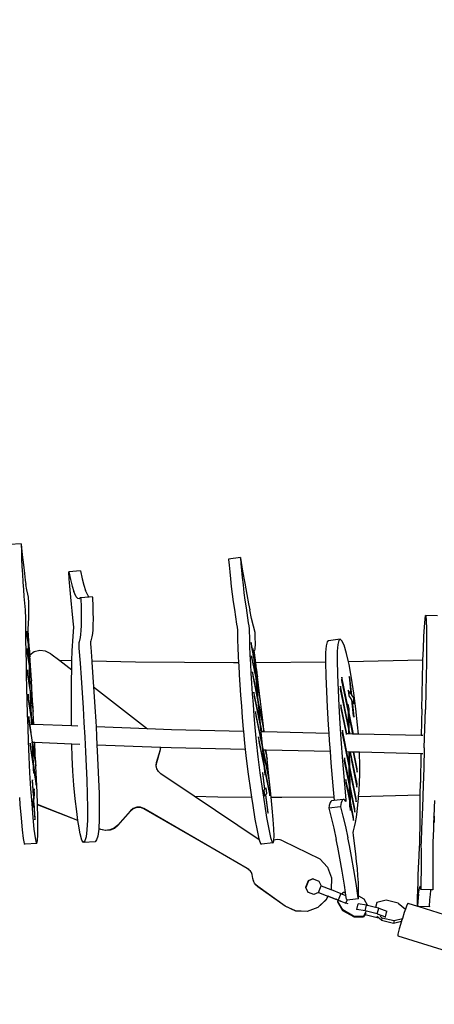
# Model space of a CAD drawing. Units: millimetres. Extents: x -111 to 1452, y 348 to 981.
# Drawn here: x 944 to 979, y 498 to 581 of the extents above; entities that cross this region are included whole.
import ezdxf

# ---------------------------------------------------------------- set-up
doc = ezdxf.new("R2010")
doc.units = ezdxf.units.MM
doc.header["$MEASUREMENT"] = 0
doc.layers.add('VP-DIM', color=7, linetype='Continuous')
doc.layers.add('VP-EQ', color=7, linetype='Continuous', true_color=0x8a3492)
doc.styles.get("Standard").update_dxf_attribs({"font": 'arial.ttf'})
doc.dimstyles.get("Standard").update_dxf_attribs({"dimtxt": 14, "dimasz": 20, "dimexe": 20, "dimexo": 50, "dimgap": 20, "dimtad": 0, "dimdec": 0, "dimzin": 0, "dimdsep": 46, "dimtxsty": 'Standard', "dimcen": -0.09, "dimadec": 0, "dimazin": 0, "dimtfac": 1, "dimtdec": 4, "dimtofl": 0, "dimtmove": 0, "dimatfit": 3, "dimfxl": 70, "dimfxlon": 1, "dimtolj": 1, "dimtzin": 0, "dimarcsym": 0})

# ---------------------------------------------------------------- blocks, each defined once
blk = doc.blocks.new('*D231')
at = {"layer": 'Defpoints', "color": 0}
for p in [(700.266, 904.996), (700.266, 619.86), (1025.061, 523.796)]:
    blk.add_point(p, dxfattribs=at)
at = {"layer": 'VP-DIM', "color": 0, "lineweight": -2}
for p, q in [((700.266, 834.996), (700.266, 924.996)), ((1025.061, 834.996), (1025.061, 924.996)), ((720.266, 904.996), (827.173, 904.996)), ((1005.061, 904.996), (898.155, 904.996))]:
    blk.add_line(p, q, dxfattribs=at)
at = {"layer": 'VP-DIM', "color": 0}
for points in [[(720.266, 908.33), (720.266, 901.663), (700.266, 904.996)], [(1005.061, 901.663), (1005.061, 908.33), (1025.061, 904.996)]]:
    blk.add_solid(points, dxfattribs=at)
at = {"layer": 'VP-DIM', "color": 0, "insert": (862.664, 904.996), "char_height": 14, "attachment_point": 5}
blk.add_mtext('\\A1;335', dxfattribs=at)
blk = doc.blocks.new('*D232')
at = {"layer": 'Defpoints', "color": 0}
for p in [(926.407, 635.769), (1362.211, 635.769), (926.407, 501.101)]:
    blk.add_point(p, dxfattribs=at)
at = {"layer": 'VP-DIM', "color": 0, "lineweight": -2}
for p, q in [((1292.211, 635.769), (1382.211, 635.769)), ((1362.211, 615.769), (1362.211, 606.832)), ((1362.211, 521.101), (1362.211, 537.306)), ((1292.211, 501.101), (1382.211, 501.101))]:
    blk.add_line(p, q, dxfattribs=at)
at = {"layer": 'VP-DIM', "color": 0}
for points in [[(1365.545, 615.769), (1358.878, 615.769), (1362.211, 635.769)], [(1358.878, 521.101), (1365.545, 521.101), (1362.211, 501.101)]]:
    blk.add_solid(points, dxfattribs=at)
at = {"layer": 'VP-DIM', "color": 0, "insert": (1362.211, 572.069), "char_height": 14, "attachment_point": 5, "rotation": 90}
blk.add_mtext('\\A1;140', dxfattribs=at)
blk = doc.blocks.new('RB1921_')
at = {"color": 0}
for p, q in [((881.864, 625.226), (883.224, 629.57)), ((884.327, 623.47), (885.972, 628.724)), ((857.245, 626.81), (857.223, 625.811)), ((872.89, 626.56), (873.486, 626.539)), ((873.486, 626.539), (874.3, 626.508)), ((874.3, 626.508), (874.22, 626.534)), ((874.22, 626.534), (874.717, 626.524)), ((874.3, 626.508), (874.832, 626.488)), ((874.717, 626.524), (874.832, 626.488)), ((874.832, 626.488), (875.289, 626.471)), ((875.289, 626.471), (876.436, 626.424)), ((876.436, 626.424), (876.706, 626.42)), ((876.706, 626.42), (877.094, 626.425)), ((877.094, 626.425), (877.522, 626.428)), ((877.522, 626.428), (877.987, 626.429)), ((877.987, 626.429), (878.485, 626.428)), ((878.485, 626.428), (879.013, 626.425)), ((879.013, 626.425), (879.566, 626.421)), ((879.566, 626.421), (879.851, 626.418)), ((879.851, 626.418), (880.434, 626.411)), ((880.431, 626.267), (880.413, 625.411)), ((880.434, 626.411), (880.431, 626.267)), ((880.494, 626.256), (880.431, 626.267)), ((880.838, 626.216), (880.494, 626.256)), ((881.297, 626.174), (880.838, 626.216)), ((881.867, 626.131), (881.297, 626.174)), ((881.884, 626.129), (881.864, 625.226)), ((881.867, 626.131), (881.884, 626.129)), ((857.223, 625.811), (857.257, 625.846)), ((857.54, 625.769), (857.223, 625.811)), ((857.257, 625.846), (857.639, 625.872)), ((858.185, 625.724), (857.54, 625.769)), ((857.639, 625.872), (858.341, 625.887)), ((859.007, 625.676), (858.185, 625.724)), ((858.341, 625.887), (859.152, 625.893)), ((860.032, 625.629), (859.007, 625.676)), ((859.152, 625.893), (860.121, 625.891)), ((861.013, 625.592), (860.032, 625.629)), ((860.121, 625.891), (861.21, 625.881)), ((861.013, 625.592), (861.141, 619.286)), ((861.217, 625.585), (861.013, 625.592)), ((861.21, 625.881), (862.372, 625.862)), ((862.514, 625.545), (861.217, 625.585)), ((862.372, 625.862), (863.56, 625.837)), ((863.869, 625.511), (862.514, 625.545)), ((863.56, 625.837), (865.191, 625.793)), ((865.135, 625.485), (863.869, 625.511)), ((865.135, 625.485), (867.388, 625.443)), ((868.417, 625.703), (865.191, 625.793)), ((867.388, 625.443), (867.265, 620.123)), ((867.391, 625.591), (867.388, 625.443)), ((868.417, 625.703), (870.138, 625.651)), ((868.918, 625.417), (868.798, 620.223)), ((868.921, 625.568), (868.918, 625.417)), ((868.918, 625.417), (871.364, 625.38)), ((870.138, 625.651), (871.576, 625.605)), ((872.39, 625.367), (871.364, 625.38)), ((871.576, 625.605), (873.465, 625.54)), ((872.525, 621.167), (872.39, 625.367)), ((873.767, 625.351), (872.39, 625.367)), ((873.465, 625.54), (875.268, 625.472)), ((874.94, 625.339), (873.767, 625.351)), ((876.091, 625.328), (874.94, 625.339)), ((875.268, 625.472), (876.414, 625.425)), ((876.349, 625.324), (876.091, 625.328)), ((876.599, 625.317), (876.349, 625.324)), ((876.414, 625.425), (876.684, 625.421)), ((876.773, 625.307), (876.599, 625.317)), ((876.684, 625.421), (877.072, 625.426)), ((877.604, 625.261), (876.773, 625.307)), ((877.072, 625.426), (877.5, 625.429)), ((877.5, 625.429), (877.965, 625.43)), ((878.081, 625.238), (877.604, 625.261)), ((877.965, 625.43), (878.464, 625.429)), ((878.6, 625.216), (878.081, 625.238)), ((878.464, 625.429), (878.991, 625.426)), ((879.2, 625.194), (878.6, 625.216)), ((878.991, 625.426), (879.545, 625.422)), ((879.821, 625.174), (879.2, 625.194)), ((879.545, 625.422), (879.829, 625.419)), ((880.466, 625.157), (879.821, 625.174)), ((879.829, 625.419), (880.413, 625.411)), ((880.214, 625.382), (880.136, 625.349)), ((880.136, 625.349), (880.179, 625.314)), ((880.272, 625.29), (880.179, 625.314)), ((880.413, 625.411), (880.214, 625.382)), ((880.472, 625.257), (880.272, 625.29)), ((881.124, 625.141), (880.466, 625.157)), ((880.816, 625.216), (880.472, 625.257)), ((880.816, 625.216), (881.781, 625.129)), ((881.781, 625.129), (881.124, 625.141)), ((881.579, 624.316), (881.833, 625.128)), ((881.833, 625.128), (881.781, 625.129)), ((881.837, 625.128), (881.833, 625.128)), ((881.845, 625.132), (881.837, 625.128)), ((881.845, 625.132), (881.862, 625.129)), ((881.864, 625.226), (881.862, 625.129)), ((881.579, 624.316), (881.824, 624.206)), ((881.559, 623.497), (881.32, 622.463)), ((881.559, 623.497), (882.084, 624.114)), ((881.824, 624.206), (882.084, 624.114)), ((882.084, 624.114), (882.371, 624.012)), ((882.371, 624.012), (882.866, 623.853)), ((883.045, 623.148), (882.866, 623.853)), ((882.866, 623.853), (883.075, 623.786)), ((883.075, 623.786), (883.087, 623.783)), ((883.26, 623.101), (883.087, 623.783)), ((883.087, 623.783), (883.745, 623.589)), ((883.745, 623.589), (884.204, 623.473)), ((884.204, 623.473), (884.327, 623.47)), ((882.806, 622.115), (883.045, 623.148)), ((883.021, 622.068), (883.26, 623.101)), ((883.045, 623.148), (883.26, 623.101)), ((881.32, 622.463), (881.52, 621.674)), ((882.001, 621.843), (881.934, 621.577)), ((882.001, 621.843), (882.249, 622.539)), ((882.478, 621.72), (882.001, 621.843)), ((882.341, 622.533), (882.249, 622.539)), ((882.726, 622.416), (882.249, 622.539)), ((882.478, 621.72), (882.726, 622.416)), ((882.806, 622.115), (882.678, 621.965)), ((882.786, 621.792), (882.7, 621.691)), ((882.792, 622.412), (882.726, 622.416)), ((882.773, 621.702), (882.786, 621.792)), ((883.021, 622.068), (882.786, 621.792)), ((882.806, 622.115), (883.021, 622.068)), ((872.536, 620.144), (872.525, 621.167)), ((881.52, 621.674), (881.934, 621.577)), ((881.934, 621.577), (881.764, 620.903)), ((882.478, 621.72), (882.219, 620.692)), ((882.517, 620.687), (882.773, 621.702)), ((867.265, 620.123), (866.472, 620.056)), ((867.265, 620.123), (867.255, 619.703)), ((868.798, 620.223), (868.786, 619.743)), ((868.891, 620.228), (868.798, 620.223)), ((869.873, 620.248), (868.891, 620.228)), ((870.641, 620.233), (869.873, 620.248)), ((871.367, 620.209), (870.641, 620.233)), ((872.047, 620.176), (871.367, 620.209)), ((872.536, 620.144), (872.047, 620.176)), ((872.681, 620.134), (872.536, 620.144)), ((873.268, 620.083), (872.681, 620.134)), ((879.836, 620.122), (879.271, 620.088)), ((880.349, 620.142), (879.836, 620.122)), ((880.801, 620.145), (880.349, 620.142)), ((880.954, 620.141), (880.801, 620.145)), ((880.954, 620.141), (881.203, 620.575)), ((881.182, 620.134), (880.954, 620.141)), ((881.107, 620.108), (881.165, 620.118)), ((881.165, 620.118), (881.194, 620.128)), ((881.194, 620.128), (881.182, 620.134)), ((881.194, 620.128), (881.285, 619.413)), ((881.203, 620.575), (881.764, 620.903)), ((881.742, 620.815), (881.637, 620.11)), ((882.114, 619.987), (881.637, 620.11)), ((881.764, 620.903), (881.742, 620.815)), ((882.219, 620.692), (881.742, 620.815)), ((882.219, 620.692), (882.114, 619.987)), ((882.319, 620.757), (882.66, 620.557)), ((882.406, 620.752), (882.517, 620.687)), ((882.517, 620.687), (882.735, 620.56)), ((882.658, 619.723), (882.66, 620.557)), ((882.735, 620.56), (882.66, 620.557)), ((882.733, 619.726), (882.735, 620.56)), ((861.141, 619.286), (860.425, 619.124)), ((861.378, 619.339), (861.141, 619.286)), ((862.527, 619.547), (861.378, 619.339)), ((862.39, 619.34), (863.873, 619.495)), ((862.485, 619.406), (862.39, 619.34)), ((863.967, 619.561), (862.485, 619.406)), ((863.784, 619.731), (862.527, 619.547)), ((863.479, 618.587), (866.842, 619.277)), ((863.873, 619.495), (863.546, 619.263)), ((863.546, 619.263), (864.033, 619.314)), ((865.135, 619.91), (863.784, 619.731)), ((864.198, 619.725), (863.967, 619.561)), ((864.033, 619.314), (864.36, 619.546)), ((864.685, 619.776), (864.198, 619.725)), ((864.36, 619.546), (865.727, 619.688)), ((864.454, 619.612), (864.685, 619.776)), ((865.821, 619.755), (864.454, 619.612)), ((865.114, 619.33), (864.765, 619.246)), ((865.452, 619.335), (865.114, 619.33)), ((866.472, 620.056), (865.135, 619.91)), ((867.255, 619.703), (865.452, 619.335)), ((865.727, 619.688), (865.821, 619.755)), ((865.81, 619.34), (867.253, 619.634)), ((866.897, 619.356), (865.81, 619.34)), ((866.842, 619.277), (867.245, 619.283)), ((867.249, 619.428), (866.897, 619.356)), ((869.626, 619.318), (866.927, 618.767)), ((867.209, 618.757), (869.984, 619.323)), ((867.245, 619.283), (867.242, 619.145)), ((867.249, 619.428), (867.245, 619.283)), ((867.253, 619.634), (867.249, 619.428)), ((867.255, 619.703), (867.253, 619.634)), ((868.776, 619.305), (868.775, 619.229)), ((868.778, 619.384), (868.776, 619.305)), ((868.776, 619.305), (869.626, 619.318)), ((868.778, 619.392), (871.742, 619.999)), ((868.78, 619.46), (868.778, 619.392)), ((870.041, 619.402), (868.778, 619.384)), ((868.778, 619.392), (868.778, 619.384)), ((871.457, 620.009), (868.78, 619.46)), ((868.785, 619.675), (868.78, 619.46)), ((868.785, 619.675), (870.472, 620.021)), ((868.786, 619.743), (868.785, 619.675)), ((870.188, 620.03), (868.786, 619.743)), ((871.241, 619.342), (869.262, 618.935)), ((869.549, 618.925), (871.599, 619.347)), ((869.984, 619.323), (871.241, 619.342)), ((872.72, 619.949), (870.041, 619.402)), ((870.472, 620.021), (870.188, 620.03)), ((870.399, 619.408), (873.002, 619.939)), ((871.653, 619.426), (870.399, 619.408)), ((872.564, 619.361), (871.101, 619.062)), ((871.384, 619.052), (872.922, 619.366)), ((871.742, 619.999), (871.457, 620.009)), ((871.599, 619.347), (872.564, 619.361)), ((873.576, 619.822), (871.653, 619.426)), ((872.01, 619.431), (873.862, 619.812)), ((872.978, 619.446), (872.01, 619.431)), ((873.002, 619.939), (872.72, 619.949)), ((872.922, 619.366), (873.384, 619.373)), ((874.281, 619.712), (872.978, 619.446)), ((873.807, 620.024), (873.268, 620.083)), ((873.336, 619.451), (874.564, 619.702)), ((873.734, 619.457), (873.336, 619.451)), ((873.384, 619.373), (873.734, 619.457)), ((873.862, 619.812), (873.576, 619.822)), ((874.296, 619.955), (873.807, 620.024)), ((874.564, 619.702), (874.281, 619.712)), ((874.735, 619.878), (874.296, 619.955)), ((875.123, 619.793), (874.735, 619.878)), ((875.46, 619.699), (875.123, 619.793)), ((875.582, 619.688), (875.46, 619.699)), ((875.805, 619.701), (875.582, 619.688)), ((876.067, 619.734), (875.805, 619.701)), ((876.696, 619.362), (876.053, 619.233)), ((877.382, 619.903), (876.067, 619.734)), ((877.627, 619.539), (876.696, 619.362)), ((878.032, 619.977), (877.382, 619.903)), ((878.747, 619.736), (877.627, 619.539)), ((878.648, 620.038), (878.032, 619.977)), ((879.271, 620.088), (878.648, 620.038)), ((879.911, 619.926), (878.747, 619.736)), ((881.107, 620.108), (879.911, 619.926)), ((881.285, 619.413), (881.317, 619.166)), ((882.114, 619.987), (882.126, 619.986)), ((882.658, 619.723), (882.133, 618.805)), ((882.733, 619.726), (882.207, 618.808)), ((882.733, 619.726), (882.658, 619.723)), ((859.371, 618.732), (859.232, 618.583)), ((859.232, 618.583), (859.332, 618.464)), ((859.232, 618.583), (859.358, 617.597)), ((859.332, 618.464), (859.67, 618.38)), ((859.739, 618.916), (859.371, 618.732)), ((860.425, 619.124), (859.739, 618.916)), ((865.037, 619.25), (862.428, 618.718)), ((862.428, 618.718), (862.71, 618.708)), ((862.71, 618.708), (865.395, 619.255)), ((866.484, 619.271), (863.195, 618.597)), ((863.195, 618.597), (863.479, 618.587)), ((863.534, 618.417), (864.864, 618.476)), ((864.765, 619.246), (865.037, 619.25)), ((867.242, 619.145), (864.782, 618.641)), ((864.782, 618.641), (865.066, 618.631)), ((864.864, 618.476), (866.355, 618.555)), ((865.066, 618.631), (867.24, 619.077)), ((865.395, 619.255), (866.484, 619.271)), ((866.355, 618.555), (867.683, 618.638)), ((866.927, 618.767), (867.209, 618.757)), ((867.24, 619.077), (867.303, 619.09)), ((867.242, 619.145), (867.242, 619.127)), ((867.683, 618.638), (869.56, 618.778)), ((869.262, 618.935), (869.549, 618.925)), ((869.56, 618.778), (871.508, 618.945)), ((871.101, 619.062), (871.384, 619.052)), ((871.508, 618.945), (872.837, 619.072)), ((872.791, 618.903), (872.784, 618.834)), ((872.784, 618.834), (872.831, 618.771)), ((872.784, 618.834), (872.881, 618.078)), ((872.85, 618.979), (872.791, 618.903)), ((872.831, 618.771), (872.931, 618.716)), ((872.837, 619.072), (872.962, 619.06)), ((872.962, 619.06), (872.85, 618.979)), ((872.931, 618.716), (873.083, 618.669)), ((873.083, 618.669), (873.178, 618.649)), ((873.178, 618.649), (873.406, 618.614)), ((873.406, 618.614), (874.203, 618.819)), ((873.406, 618.614), (873.532, 617.628)), ((874.203, 618.819), (875.088, 619.026)), ((875.088, 619.026), (876.053, 619.233)), ((877.753, 618.553), (876.822, 618.376)), ((878.873, 618.75), (877.753, 618.553)), ((880.037, 618.941), (878.873, 618.75)), ((880.676, 619.038), (880.037, 618.941)), ((880.428, 617.808), (880.751, 618.635)), ((880.924, 619.075), (880.676, 619.038)), ((880.676, 619.038), (880.676, 618.824)), ((880.797, 618.753), (880.676, 618.824)), ((880.751, 618.635), (880.797, 618.753)), ((880.751, 618.635), (881.313, 618.423)), ((880.797, 618.753), (880.924, 619.075)), ((881.233, 619.122), (880.924, 619.075)), ((881.233, 619.122), (881.291, 619.132)), ((881.291, 619.132), (881.32, 619.142)), ((881.325, 618.443), (881.313, 618.423)), ((881.567, 619.072), (881.317, 619.166)), ((881.317, 619.166), (881.32, 619.142)), ((881.325, 618.443), (881.394, 618.621)), ((881.329, 618.441), (881.325, 618.443)), ((881.399, 618.631), (881.394, 618.621)), ((881.399, 618.631), (881.567, 619.072)), ((882.133, 618.805), (881.419, 618.388)), ((882.207, 618.808), (881.494, 618.391)), ((881.64, 619.253), (881.567, 619.072)), ((882.207, 618.808), (882.133, 618.805)), ((859.67, 618.38), (860.229, 618.333)), ((860.229, 618.333), (860.987, 618.328)), ((860.987, 618.328), (862.242, 618.367)), ((862.242, 618.367), (863.534, 618.417)), ((866.481, 617.569), (867.207, 617.615)), ((867.207, 617.615), (867.08, 612.149)), ((867.207, 617.615), (867.809, 617.653)), ((867.809, 617.653), (868.74, 617.722)), ((868.74, 617.722), (868.615, 612.319)), ((868.74, 617.722), (869.686, 617.792)), ((869.686, 617.792), (871.634, 617.959)), ((871.634, 617.959), (872.558, 618.047)), ((872.558, 618.047), (872.881, 618.078)), ((872.605, 613.65), (872.558, 618.047)), ((872.881, 618.078), (872.91, 617.848)), ((872.91, 617.848), (872.957, 617.786)), ((872.957, 617.786), (873.057, 617.731)), ((873.057, 617.731), (873.209, 617.683)), ((873.209, 617.683), (873.304, 617.663)), ((873.304, 617.663), (873.532, 617.628)), ((873.532, 617.628), (874.329, 617.833)), ((874.329, 617.833), (875.214, 618.041)), ((875.214, 618.041), (876.179, 618.247)), ((876.822, 618.376), (876.179, 618.247)), ((878.538, 617.519), (879.428, 617.845)), ((879.428, 617.845), (879.447, 617.853)), ((879.428, 617.845), (880.396, 617.806)), ((879.447, 617.853), (880.415, 617.814)), ((880.098, 616.961), (880.423, 617.793)), ((880.396, 617.806), (880.423, 617.793)), ((880.415, 617.814), (880.428, 617.808)), ((880.423, 617.793), (880.428, 617.808)), ((880.977, 617.554), (881.227, 618.194)), ((881.233, 618.192), (880.983, 617.551)), ((881.233, 618.192), (880.986, 617.55)), ((881.227, 618.194), (881.246, 618.244)), ((881.227, 618.194), (881.233, 618.192)), ((881.282, 618.319), (881.233, 618.192)), ((881.285, 618.318), (881.233, 618.192)), ((881.277, 618.321), (881.246, 618.244)), ((881.313, 618.423), (881.277, 618.321)), ((881.277, 618.321), (881.282, 618.319)), ((881.329, 618.441), (881.282, 618.319)), ((881.285, 618.318), (881.332, 618.439)), ((881.332, 618.439), (881.329, 618.441)), ((881.419, 618.388), (881.332, 618.439)), ((881.494, 618.391), (881.419, 618.388)), ((859.358, 617.597), (859.458, 617.478)), ((859.458, 617.478), (859.796, 617.394)), ((859.796, 617.394), (860.355, 617.348)), ((860.355, 617.348), (861.113, 617.342)), ((861.113, 617.342), (861.174, 617.344)), ((861.174, 617.344), (862.368, 617.381)), ((861.174, 617.344), (861.214, 611.434)), ((862.368, 617.381), (863.66, 617.431)), ((863.66, 617.431), (864.99, 617.49)), ((864.99, 617.49), (866.481, 617.569)), ((876.285, 613.715), (877.807, 616.854)), ((877.807, 616.854), (878.519, 617.511)), ((878.519, 617.511), (878.536, 617.517)), ((878.536, 617.517), (878.538, 617.519)), ((879.514, 616.289), (879.706, 616.779)), ((879.706, 616.779), (880.098, 616.961)), ((880.66, 616.748), (880.098, 616.961)), ((880.66, 616.748), (880.972, 617.539)), ((880.972, 617.539), (880.977, 617.554)), ((880.972, 617.539), (881.275, 617.399)), ((880.977, 617.554), (880.983, 617.551)), ((880.983, 617.551), (880.986, 617.55)), ((880.986, 617.55), (881.294, 617.407)), ((881.275, 617.399), (881.931, 616.687)), ((881.294, 617.407), (881.951, 616.695)), ((879.508, 616.262), (879.514, 616.289)), ((879.508, 616.262), (879.676, 615.869)), ((879.514, 616.289), (879.683, 615.895)), ((880.638, 615.864), (880.822, 616.328)), ((880.66, 616.748), (880.829, 616.355)), ((880.829, 616.355), (880.822, 616.328)), ((881.931, 616.687), (882.266, 615.777)), ((881.951, 616.695), (882.285, 615.786)), ((879.683, 615.895), (879.676, 615.869)), ((879.676, 615.869), (880.238, 615.657)), ((879.683, 615.895), (880.245, 615.683)), ((880.238, 615.657), (880.631, 615.838)), ((880.245, 615.683), (880.238, 615.657)), ((880.638, 615.864), (880.245, 615.683)), ((880.631, 615.838), (880.638, 615.864)), ((882.266, 615.777), (882.226, 614.809)), ((882.285, 615.786), (882.246, 614.818)), ((882.226, 614.809), (881.82, 613.93)), ((882.246, 614.818), (881.839, 613.938)), ((872.598, 612.739), (872.605, 613.65)), ((876.214, 613.516), (876.186, 613.306)), ((876.285, 613.715), (876.214, 613.516)), ((881.82, 613.93), (880.164, 611.607)), ((881.839, 613.938), (880.183, 611.615)), ((881.82, 613.93), (881.839, 613.938)), ((872.102, 612.608), (869.97, 612.172)), ((870.405, 612.213), (872.478, 612.637)), ((872.054, 612.684), (870.55, 612.527)), ((872.598, 612.739), (872.054, 612.684)), ((872.478, 612.637), (872.102, 612.608)), ((873.533, 612.833), (872.598, 612.739)), ((874.493, 612.917), (873.533, 612.833)), ((875.293, 612.967), (874.493, 612.917)), ((875.902, 612.984), (875.293, 612.967)), ((875.296, 612.538), (876.006, 612.698)), ((876.243, 612.968), (875.902, 612.984)), ((876.006, 612.698), (876.401, 612.826)), ((876.186, 613.306), (876.204, 613.094)), ((876.204, 613.094), (876.243, 612.968)), ((876.293, 612.966), (876.243, 612.968)), ((876.451, 612.913), (876.293, 612.966)), ((876.401, 612.826), (876.451, 612.913)), ((876.451, 612.913), (876.581, 611.924)), ((864.049, 611.791), (862.428, 611.458)), ((862.862, 611.499), (864.428, 611.821)), ((864.049, 611.791), (863.831, 611.765)), ((865.865, 612.009), (864.049, 611.791)), ((864.428, 611.821), (864.049, 611.791)), ((864.077, 611.309), (866.518, 611.809)), ((866.59, 612.093), (864.391, 611.644)), ((864.826, 611.685), (866.971, 612.123)), ((866.411, 611.835), (864.826, 611.685)), ((867.857, 611.933), (865.334, 611.416)), ((865.711, 611.445), (868.319, 611.98)), ((866.59, 612.093), (865.865, 612.009)), ((867.076, 611.971), (866.411, 611.835)), ((866.518, 611.809), (867.143, 611.868)), ((866.596, 612.094), (866.59, 612.093)), ((866.61, 612.095), (866.596, 612.094)), ((867.08, 612.149), (866.61, 612.095)), ((866.971, 612.123), (866.61, 612.095)), ((866.846, 611.876), (867.075, 611.923)), ((867.074, 611.898), (866.846, 611.876)), ((868.211, 612.006), (867.074, 611.898)), ((867.075, 611.923), (867.074, 611.898)), ((867.076, 611.971), (867.075, 611.938)), ((867.075, 611.923), (867.106, 611.93)), ((867.08, 612.149), (867.076, 611.971)), ((867.143, 611.868), (867.857, 611.933)), ((869.64, 612.105), (867.5, 611.668)), ((867.884, 611.938), (867.857, 611.933)), ((867.875, 611.697), (870.076, 612.146)), ((868.609, 612.087), (868.211, 612.006)), ((868.319, 611.98), (869.64, 612.105)), ((870.875, 612.552), (868.609, 612.087)), ((868.613, 612.238), (868.609, 612.087)), ((868.613, 612.238), (869.369, 612.393)), ((868.614, 612.287), (868.613, 612.238)), ((868.958, 612.357), (868.614, 612.287)), ((868.615, 612.319), (868.614, 612.287)), ((868.958, 612.357), (868.615, 612.319)), ((868.646, 612.047), (871.252, 612.581)), ((869.97, 612.172), (868.646, 612.047)), ((868.992, 612.364), (868.958, 612.357)), ((869.099, 612.372), (868.992, 612.364)), ((870.55, 612.527), (869.099, 612.372)), ((869.369, 612.393), (869.099, 612.372)), ((869.185, 611.624), (870.53, 611.792)), ((870.076, 612.146), (870.486, 612.185)), ((870.736, 612.245), (870.405, 612.213)), ((870.486, 612.185), (870.736, 612.245)), ((871.908, 612.215), (870.519, 612.028)), ((870.519, 612.028), (870.55, 612)), ((870.53, 611.792), (871.875, 611.977)), ((870.55, 612), (871.938, 612.188)), ((871.252, 612.581), (870.875, 612.552)), ((872.297, 612.376), (871.802, 612.309)), ((871.802, 612.309), (871.908, 612.215)), ((871.875, 611.977), (873.164, 612.173)), ((871.938, 612.188), (872.013, 612.122)), ((872.013, 612.122), (872.508, 612.189)), ((872.403, 612.282), (872.297, 612.376)), ((873.909, 612.486), (872.403, 612.282)), ((872.433, 612.255), (873.94, 612.459)), ((872.508, 612.189), (872.433, 612.255)), ((873.164, 612.173), (874.324, 612.358)), ((873.94, 612.459), (873.909, 612.486)), ((874.324, 612.358), (875.296, 612.538)), ((876.21, 611.732), (876.531, 611.837)), ((876.531, 611.837), (876.581, 611.924)), ((857.483, 611.087), (856.739, 610.928)), ((858.127, 611.237), (857.483, 611.087)), ((858.665, 611.377), (858.127, 611.237)), ((859.027, 611.394), (858.665, 611.377)), ((859.192, 611.4), (859.027, 611.394)), ((859.486, 611.405), (859.192, 611.4)), ((859.733, 611.402), (859.486, 611.405)), ((860.49, 611.238), (859.516, 611.039)), ((859.516, 611.039), (859.891, 611.068)), ((859.93, 611.392), (859.733, 611.402)), ((859.819, 610.915), (860.538, 610.945)), ((859.891, 611.068), (860.926, 611.279)), ((860.077, 611.374), (859.93, 611.392)), ((860.258, 611.252), (860.008, 611.192)), ((860.008, 611.192), (860.49, 611.238)), ((860.171, 611.349), (860.077, 611.374)), ((860.212, 611.316), (860.171, 611.349)), ((860.394, 611.327), (860.212, 611.316)), ((860.82, 611.305), (860.258, 611.252)), ((861.214, 611.434), (860.394, 611.327)), ((860.538, 610.945), (861.301, 610.982)), ((862.102, 611.391), (860.638, 611.09)), ((860.638, 611.09), (861.016, 611.119)), ((861.857, 611.517), (860.82, 611.305)), ((860.926, 611.279), (862.102, 611.391)), ((861.016, 611.119), (862.537, 611.432)), ((861.772, 611.507), (861.214, 611.434)), ((861.255, 611.347), (862.416, 611.584)), ((862.428, 611.458), (861.255, 611.347)), ((861.301, 610.982), (862.106, 611.027)), ((861.857, 611.517), (861.772, 611.507)), ((862.041, 611.555), (861.857, 611.517)), ((864.061, 611.576), (861.993, 611.154)), ((861.993, 611.154), (862.368, 611.183)), ((862.416, 611.584), (862.041, 611.555)), ((862.106, 611.027), (862.952, 611.08)), ((862.368, 611.183), (864.497, 611.618)), ((863.831, 611.765), (862.416, 611.584)), ((862.537, 611.432), (864.061, 611.576)), ((864.391, 611.644), (862.862, 611.499)), ((862.952, 611.08), (863.838, 611.14)), ((866.083, 611.768), (863.701, 611.28)), ((863.701, 611.28), (864.077, 611.309)), ((863.838, 611.14), (864.76, 611.208)), ((864.497, 611.618), (866.083, 611.768)), ((864.76, 611.208), (865.719, 611.283)), ((865.334, 611.416), (865.711, 611.445)), ((865.719, 611.283), (866.712, 611.365)), ((866.712, 611.365), (867.894, 611.479)), ((867.5, 611.668), (867.875, 611.697)), ((867.894, 611.479), (869.185, 611.624)), ((870.661, 610.802), (872.005, 610.988)), ((872.005, 610.988), (872.585, 611.076)), ((876.21, 611.732), (872.517, 606.225)), ((872.563, 608.238), (872.585, 611.076)), ((872.585, 611.076), (873.294, 611.183)), ((873.294, 611.183), (874.454, 611.369)), ((874.454, 611.369), (875.426, 611.549)), ((875.426, 611.549), (876.136, 611.709)), ((876.136, 611.709), (876.21, 611.732)), ((878.848, 610.971), (878.727, 610.855)), ((878.867, 610.979), (878.746, 610.864)), ((878.867, 610.979), (878.848, 610.971)), ((878.988, 611.063), (878.867, 610.979)), ((879.142, 611.129), (878.988, 611.063)), ((879.482, 611.189), (879.142, 611.129)), ((879.681, 611.239), (879.482, 611.189)), ((879.681, 611.239), (879.695, 611.247)), ((879.7, 611.248), (879.695, 611.247)), ((879.865, 611.328), (879.7, 611.248)), ((880.029, 611.452), (879.865, 611.328)), ((879.865, 611.328), (879.885, 611.337)), ((880.048, 611.461), (879.885, 611.337)), ((880.164, 611.607), (880.029, 611.452)), ((880.183, 611.615), (880.048, 611.461)), ((880.164, 611.607), (880.183, 611.615)), ((852.326, 610.138), (852.312, 610.132)), ((852.312, 610.132), (852.339, 610.132)), ((852.312, 610.132), (852.442, 609.143)), ((852.375, 610.147), (852.326, 610.138)), ((852.339, 610.132), (852.841, 610.172)), ((852.375, 610.147), (853.465, 610.326)), ((852.841, 610.172), (853.396, 610.223)), ((853.396, 610.223), (853.994, 610.285)), ((853.465, 610.326), (854.494, 610.503)), ((853.994, 610.285), (854.623, 610.357)), ((854.494, 610.503), (855.453, 610.677)), ((854.623, 610.357), (855.289, 610.439)), ((855.289, 610.439), (855.924, 610.522)), ((855.453, 610.677), (856.223, 610.824)), ((855.924, 610.522), (856.57, 610.613)), ((856.223, 610.824), (856.739, 610.928)), ((856.57, 610.613), (857.835, 610.802)), ((857.835, 610.802), (858.089, 610.839)), ((858.089, 610.839), (858.34, 610.868)), ((858.34, 610.868), (858.516, 610.879)), ((858.516, 610.879), (859.144, 610.893)), ((859.144, 610.893), (859.819, 610.915)), ((863.083, 610.091), (863.968, 610.151)), ((863.968, 610.151), (864.891, 610.219)), ((864.891, 610.219), (865.85, 610.293)), ((865.85, 610.293), (866.842, 610.376)), ((866.842, 610.376), (867.039, 610.395)), ((867.039, 610.395), (866.898, 604.307)), ((867.039, 610.395), (868.025, 610.49)), ((868.025, 610.49), (868.574, 610.551)), ((868.574, 610.551), (868.428, 604.269)), ((868.574, 610.551), (869.315, 610.634)), ((869.315, 610.634), (870.661, 610.802)), ((878.628, 610.72), (873.56, 601.968)), ((878.647, 610.728), (873.58, 601.976)), ((878.727, 610.855), (878.628, 610.72)), ((878.628, 610.72), (878.647, 610.728)), ((878.746, 610.864), (878.647, 610.728)), ((853.527, 609.234), (854.124, 609.296)), ((854.124, 609.296), (854.753, 609.367)), ((854.753, 609.367), (855.42, 609.449)), ((855.42, 609.449), (856.054, 609.533)), ((856.054, 609.533), (856.701, 609.624)), ((856.701, 609.624), (857.965, 609.813)), ((857.965, 609.813), (858.22, 609.85)), ((858.22, 609.85), (858.47, 609.878)), ((858.47, 609.878), (858.646, 609.889)), ((858.646, 609.889), (859.275, 609.903)), ((859.275, 609.903), (859.949, 609.925)), ((859.949, 609.925), (860.669, 609.955)), ((860.669, 609.955), (861.224, 609.982)), ((861.227, 609.549), (861.17, 601.254)), ((861.224, 609.982), (861.432, 609.993)), ((861.224, 609.982), (861.227, 609.549)), ((861.432, 609.993), (862.237, 610.038)), ((862.237, 610.038), (863.083, 610.091)), ((852.442, 609.143), (852.47, 609.143)), ((852.47, 609.143), (852.971, 609.182)), ((852.971, 609.182), (853.527, 609.234)), ((872.517, 606.225), (872.563, 608.238)), ((872.517, 606.225), (870.62, 603.395)), ((866.898, 604.307), (866.82, 602.286)), ((868.428, 604.269), (868.394, 603.397)), ((868.394, 603.386), (868.186, 597.997)), ((868.577, 603.372), (868.394, 603.397)), ((868.394, 603.397), (868.394, 603.386)), ((868.557, 603.364), (868.394, 603.386)), ((868.557, 603.364), (868.577, 603.372)), ((869.651, 603.044), (868.557, 603.364)), ((869.67, 603.052), (868.577, 603.372)), ((869.651, 603.044), (869.67, 603.052)), ((869.923, 603.009), (869.651, 603.044)), ((869.943, 603.017), (869.67, 603.052)), ((870.193, 603.061), (869.923, 603.009)), ((870.205, 603.068), (869.943, 603.017)), ((870.205, 603.068), (870.193, 603.061)), ((870.433, 603.194), (870.205, 603.068)), ((870.62, 603.395), (870.433, 603.194)), ((863.267, 597.71), (866.82, 602.286)), ((866.82, 602.286), (866.651, 597.916)), ((873.56, 601.968), (873.452, 601.674)), ((873.58, 601.976), (873.472, 601.682)), ((873.56, 601.968), (873.58, 601.976)), ((861.17, 601.254), (861.095, 597.558)), ((873.452, 601.674), (873.45, 601.361)), ((873.45, 601.361), (873.554, 601.065)), ((873.472, 601.682), (873.469, 601.369)), ((873.469, 601.369), (873.573, 601.074)), ((873.554, 601.065), (873.752, 600.823)), ((873.573, 601.074), (873.771, 600.831)), ((873.752, 600.823), (873.771, 600.831)), ((873.752, 600.823), (874.968, 599.767)), ((873.771, 600.831), (874.988, 599.776)), ((874.968, 599.767), (874.988, 599.776)), ((874.968, 599.767), (875.225, 599.464)), ((874.988, 599.776), (875.244, 599.473)), ((875.225, 599.464), (875.377, 599.098)), ((875.244, 599.473), (875.397, 599.106)), ((875.412, 598.702), (875.325, 598.315)), ((875.431, 598.711), (875.344, 598.323)), ((875.377, 599.098), (875.412, 598.702)), ((875.397, 599.106), (875.431, 598.711)), ((855.646, 597.598), (855.655, 597.605)), ((855.655, 597.605), (855.701, 597.613)), ((855.701, 597.613), (855.765, 597.618)), ((855.765, 597.618), (856.388, 597.643)), ((856.388, 597.643), (856.975, 597.658)), ((856.975, 597.658), (857.516, 597.662)), ((857.516, 597.662), (857.998, 597.655)), ((857.998, 597.655), (858.424, 597.636)), ((858.424, 597.636), (858.754, 597.608)), ((858.754, 597.608), (859.013, 597.569)), ((861.17, 597.564), (862.434, 597.654)), ((862.434, 597.654), (863.267, 597.71)), ((863.267, 597.71), (863.696, 597.738)), ((863.696, 597.738), (864.953, 597.818)), ((864.953, 597.818), (866.203, 597.891)), ((866.203, 597.891), (866.651, 597.916)), ((866.651, 597.916), (867.445, 597.959)), ((867.445, 597.959), (868.186, 597.997)), ((868.186, 597.997), (868.675, 598.021)), ((868.675, 598.021), (869.891, 598.077)), ((869.891, 598.077), (871.092, 598.127)), ((871.092, 598.127), (872.274, 598.171)), ((872.274, 598.171), (873.458, 598.194)), ((873.458, 598.194), (874.482, 598.183)), ((874.482, 598.183), (875.257, 598.143)), ((875.325, 598.315), (875.257, 598.143)), ((875.257, 598.143), (875.273, 598.142)), ((875.344, 598.323), (875.273, 598.142)), ((875.273, 598.142), (875.304, 598.14)), ((875.304, 598.14), (875.891, 598.066)), ((875.325, 598.315), (875.344, 598.323)), ((875.891, 598.066), (876.219, 597.965)), ((876.219, 597.965), (876.373, 597.855)), ((876.373, 597.855), (876.446, 596.862)), ((854.109, 596.752), (854.665, 596.897)), ((854.665, 596.897), (855.109, 597.038)), ((855.327, 597.125), (855.109, 597.038)), ((855.559, 597.242), (855.327, 597.125)), ((855.666, 597.332), (855.559, 597.242)), ((855.646, 597.598), (855.666, 597.332)), ((855.666, 597.332), (855.719, 596.605)), ((859.013, 597.569), (859.37, 597.474)), ((859.37, 597.474), (859.451, 597.456)), ((859.451, 597.456), (859.648, 597.454)), ((859.648, 597.454), (859.907, 597.468)), ((859.907, 597.468), (861.095, 597.558)), ((861.095, 597.558), (861.17, 597.564)), ((863.769, 596.746), (865.026, 596.825)), ((865.026, 596.825), (866.276, 596.898)), ((866.276, 596.898), (867.518, 596.966)), ((867.518, 596.966), (868.748, 597.028)), ((868.748, 597.028), (869.964, 597.084)), ((869.964, 597.084), (871.165, 597.134)), ((871.165, 597.134), (872.347, 597.178)), ((872.347, 597.178), (873.531, 597.201)), ((873.531, 597.201), (874.555, 597.19)), ((874.555, 597.19), (875.377, 597.147)), ((875.377, 597.147), (875.964, 597.073)), ((875.964, 597.073), (876.292, 596.972)), ((876.446, 596.862), (876.248, 596.727)), ((876.292, 596.972), (876.446, 596.862)), ((853.448, 596.605), (854.109, 596.752)), ((853.448, 596.605), (853.521, 595.612)), ((854.738, 595.904), (855.182, 596.046)), ((855.4, 596.132), (855.182, 596.046)), ((855.632, 596.249), (855.4, 596.132)), ((855.782, 596.376), (855.632, 596.249)), ((855.719, 596.605), (855.728, 596.612)), ((855.719, 596.605), (855.811, 596.495)), ((855.728, 596.612), (855.774, 596.62)), ((855.774, 596.62), (855.838, 596.625)), ((855.811, 596.495), (855.782, 596.376)), ((855.838, 596.625), (856.461, 596.651)), ((856.461, 596.651), (857.048, 596.665)), ((857.404, 595.952), (856.839, 595.889)), ((857.048, 596.665), (857.589, 596.669)), ((857.947, 596.019), (857.404, 595.952)), ((857.589, 596.669), (858.071, 596.662)), ((858.219, 596.034), (857.947, 596.019)), ((858.071, 596.662), (858.497, 596.643)), ((858.962, 595.977), (858.219, 596.034)), ((858.497, 596.643), (858.827, 596.615)), ((858.827, 596.615), (859.086, 596.576)), ((860.205, 595.909), (858.962, 595.977)), ((859.086, 596.576), (859.443, 596.481)), ((859.443, 596.481), (859.524, 596.464)), ((859.524, 596.464), (859.721, 596.461)), ((859.721, 596.461), (859.98, 596.475)), ((859.98, 596.475), (861.243, 596.571)), ((861.243, 596.571), (862.507, 596.661)), ((862.507, 596.661), (863.769, 596.746)), ((866.592, 596.39), (866.571, 595.843)), ((868.129, 596.538), (868.103, 595.86)), ((870.386, 595.958), (869.224, 595.896)), ((871.57, 596.046), (870.386, 595.958)), ((872.729, 596.154), (871.57, 596.046)), ((873.813, 596.278), (872.729, 596.154)), ((874.563, 596.38), (873.218, 592.963)), ((874.58, 596.383), (873.234, 592.964)), ((874.563, 596.38), (873.813, 596.278)), ((874.58, 596.383), (874.563, 596.38)), ((874.88, 596.424), (874.58, 596.383)), ((875.712, 596.577), (874.88, 596.424)), ((876.248, 596.727), (875.712, 596.577)), ((853.521, 595.612), (854.182, 595.759)), ((854.132, 595.651), (853.521, 595.612)), ((854.438, 595.673), (854.132, 595.651)), ((854.182, 595.759), (854.738, 595.904)), ((855.05, 595.72), (854.438, 595.673)), ((855.657, 595.772), (855.05, 595.72)), ((856.255, 595.828), (855.657, 595.772)), ((856.839, 595.889), (856.255, 595.828)), ((861.061, 595.88), (860.205, 595.909)), ((861.061, 595.88), (861.04, 594.841)), ((861.04, 594.841), (861.83, 595.858)), ((861.592, 595.863), (861.061, 595.88)), ((861.83, 595.858), (861.592, 595.863)), ((862.699, 595.843), (861.83, 595.858)), ((864.076, 595.834), (862.699, 595.843)), ((865.394, 595.836), (864.076, 595.834)), ((866.571, 595.843), (865.394, 595.836)), ((866.571, 595.843), (866.448, 592.653)), ((868.103, 595.86), (867.982, 592.73)), ((868.134, 595.86), (868.103, 595.86)), ((869.224, 595.896), (868.134, 595.86)), ((860.454, 594.086), (861.04, 594.841)), ((860.23, 593.65), (860.179, 593.162)), ((860.454, 594.086), (860.23, 593.65)), ((860.179, 593.162), (860.309, 592.689)), ((860.309, 592.689), (860.577, 592.327)), ((866.448, 592.653), (865.486, 592.603)), ((866.448, 592.653), (866.445, 592.563)), ((869.455, 592.801), (867.976, 592.569)), ((867.982, 592.73), (867.976, 592.569)), ((868.917, 592.775), (867.982, 592.73)), ((868.21, 592.55), (869.936, 592.823)), ((869.698, 592.611), (868.21, 592.55)), ((869.455, 592.801), (868.917, 592.775)), ((869.516, 592.81), (869.455, 592.801)), ((869.936, 592.823), (869.516, 592.81)), ((871.141, 592.834), (869.698, 592.611)), ((869.966, 592.824), (869.936, 592.823)), ((869.964, 592.596), (870.425, 592.615)), ((870.55, 592.852), (869.966, 592.824)), ((870.187, 592.631), (871.59, 592.848)), ((870.559, 592.646), (870.187, 592.631)), ((870.425, 592.615), (870.559, 592.646)), ((872.173, 592.926), (870.55, 592.852)), ((872.448, 592.624), (871.118, 592.53)), ((871.59, 592.848), (871.141, 592.834)), ((871.274, 592.515), (872.605, 592.61)), ((872.379, 592.709), (871.905, 592.676)), ((871.905, 592.676), (872.448, 592.624)), ((873.218, 592.963), (872.173, 592.926)), ((872.922, 592.658), (872.379, 592.709)), ((872.605, 592.61), (872.989, 592.574)), ((874.366, 592.76), (872.922, 592.658)), ((872.989, 592.574), (873.463, 592.607)), ((873.079, 592.643), (874.522, 592.746)), ((873.463, 592.607), (873.079, 592.643)), ((873.234, 592.964), (873.218, 592.963)), ((873.282, 592.966), (873.234, 592.964)), ((874.283, 592.989), (873.282, 592.966)), ((875.135, 592.995), (874.283, 592.989)), ((874.31, 592.572), (875.304, 592.666)), ((874.522, 592.746), (874.366, 592.76)), ((875.801, 592.983), (875.135, 592.995)), ((875.304, 592.666), (876.039, 592.758)), ((876.254, 592.954), (875.801, 592.983)), ((876.039, 592.758), (876.458, 592.841)), ((876.532, 592.908), (876.254, 592.954)), ((876.458, 592.841), (876.532, 592.908)), ((876.532, 592.908), (876.587, 591.911)), ((852.93, 591.764), (853.668, 591.853)), ((853.668, 591.853), (854.227, 591.929)), ((854.227, 591.929), (854.584, 591.982)), ((855.058, 592.064), (854.584, 591.982)), ((855.008, 591.768), (855.613, 591.814)), ((855.418, 592.142), (855.058, 592.064)), ((855.66, 592.214), (855.418, 592.142)), ((855.613, 591.814), (856.753, 591.909)), ((856.138, 592.222), (855.66, 592.214)), ((856.364, 592.224), (856.138, 592.222)), ((856.787, 592.225), (856.364, 592.224)), ((856.753, 591.909), (856.985, 591.928)), ((857.171, 592.223), (856.787, 592.225)), ((856.985, 591.928), (857.248, 591.942)), ((857.511, 592.216), (857.171, 592.223)), ((857.248, 591.942), (857.469, 591.947)), ((857.469, 591.947), (858.36, 591.952)), ((857.805, 592.206), (857.511, 592.216)), ((858.051, 592.192), (857.805, 592.206)), ((858.247, 592.174), (858.051, 592.192)), ((858.477, 592.179), (858.247, 592.174)), ((858.36, 591.952), (859.289, 591.96)), ((859.825, 592.269), (858.477, 592.179)), ((859.194, 592.154), (858.535, 592.052)), ((858.535, 592.052), (858.983, 592.065)), ((858.785, 592.163), (858.651, 592.132)), ((858.651, 592.132), (859.194, 592.154)), ((859.416, 592.189), (858.785, 592.163)), ((858.983, 592.065), (859.683, 592.174)), ((859.289, 591.96), (860.254, 591.973)), ((860.009, 592.281), (859.416, 592.189)), ((859.683, 592.174), (861.005, 592.228)), ((860.009, 592.281), (859.825, 592.269)), ((859.906, 592.209), (860.614, 592.319)), ((861.223, 592.263), (859.906, 592.209)), ((860.242, 592.317), (860.009, 592.281)), ((861.005, 592.228), (860.022, 592.074)), ((860.022, 592.074), (860.473, 592.088)), ((860.577, 592.327), (860.242, 592.317)), ((860.254, 591.973), (861.253, 591.989)), ((860.473, 592.088), (861.494, 592.248)), ((860.691, 592.331), (860.577, 592.327)), ((861.878, 592.398), (860.614, 592.319)), ((860.614, 592.319), (860.691, 592.331)), ((862.204, 592.417), (861.223, 592.263)), ((861.253, 591.989), (862.285, 592.01)), ((861.494, 592.248), (863.206, 592.319)), ((861.712, 592.283), (862.762, 592.448)), ((863.429, 592.353), (861.712, 592.283)), ((863.206, 592.319), (861.806, 592.102)), ((861.806, 592.102), (862.255, 592.115)), ((862.204, 592.417), (861.878, 592.398)), ((862.311, 592.434), (862.204, 592.417)), ((862.255, 592.115), (863.695, 592.339)), ((862.285, 592.01), (863.347, 592.034)), ((862.762, 592.448), (862.311, 592.434)), ((863.953, 592.52), (862.762, 592.448)), ((863.347, 592.034), (864.438, 592.062)), ((864.8, 592.566), (863.429, 592.353)), ((863.695, 592.339), (865.478, 592.412)), ((865.478, 592.412), (863.872, 592.161)), ((863.872, 592.161), (864.322, 592.175)), ((863.919, 592.373), (865.355, 592.596)), ((865.699, 592.446), (863.919, 592.373)), ((864.8, 592.566), (863.953, 592.52)), ((864.322, 592.175), (865.967, 592.432)), ((864.438, 592.062), (865.555, 592.094)), ((864.922, 592.585), (864.8, 592.566)), ((865.355, 592.596), (864.922, 592.585)), ((865.37, 592.598), (865.355, 592.596)), ((865.486, 592.603), (865.37, 592.598)), ((865.555, 592.094), (866.697, 592.13)), ((866.445, 592.563), (865.699, 592.446)), ((866.728, 592.374), (865.784, 592.226)), ((865.784, 592.226), (866.233, 592.24)), ((865.967, 592.432), (866.44, 592.451)), ((866.187, 592.466), (866.442, 592.506)), ((866.441, 592.477), (866.187, 592.466)), ((866.233, 592.24), (867.196, 592.391)), ((866.44, 592.451), (866.438, 592.395)), ((866.441, 592.477), (866.44, 592.451)), ((866.442, 592.506), (866.441, 592.477)), ((866.445, 592.563), (866.442, 592.506)), ((866.697, 592.13), (867.861, 592.169)), ((867.131, 592.437), (866.728, 592.374)), ((867.196, 592.391), (867.934, 592.506)), ((867.861, 592.169), (869.181, 592.225)), ((867.974, 592.513), (867.972, 592.461)), ((867.976, 592.569), (867.974, 592.513)), ((867.974, 592.513), (867.99, 592.515)), ((867.99, 592.515), (869.475, 592.576)), ((869.475, 592.576), (868.026, 592.351)), ((868.026, 592.351), (868.474, 592.365)), ((868.474, 592.365), (869.964, 592.596)), ((869.181, 592.225), (870.541, 592.296)), ((870.541, 592.296), (871.886, 592.38)), ((871.118, 592.53), (871.274, 592.515)), ((871.886, 592.38), (873.16, 592.474)), ((873.16, 592.474), (874.31, 592.572)), ((876.093, 591.761), (876.513, 591.844)), ((876.513, 591.844), (876.587, 591.911)), ((851.18, 591.584), (851.142, 591.579)), ((851.142, 591.579), (851.145, 591.576)), ((851.145, 591.576), (851.186, 591.576)), ((851.145, 591.576), (851.197, 590.582)), ((851.18, 591.584), (852.098, 591.674)), ((851.186, 591.576), (851.782, 591.595)), ((851.782, 591.595), (852.411, 591.62)), ((852.098, 591.674), (852.93, 591.764)), ((852.411, 591.62), (853.061, 591.65)), ((853.061, 591.65), (853.719, 591.685)), ((853.719, 591.685), (854.391, 591.726)), ((854.391, 591.726), (855.008, 591.768)), ((872.632, 591.434), (873.215, 591.476)), ((873.215, 591.476), (874.365, 591.575)), ((874.365, 591.575), (875.359, 591.669)), ((875.359, 591.669), (876.093, 591.761))]:
    blk.add_line(p, q, dxfattribs=at)
blk = doc.blocks.new('RB1921_2D')
at = {"layer": 'VP-EQ', "color": 0, "rotation": 270.0000000000001}
blk.add_blockref('RB1921_', (352.215, 1388.072), dxfattribs=at)
blk = doc.blocks.new('*D235')
at = {"layer": 'Defpoints', "color": 0}
for p in [(545.164, 960.835), (545.164, 620.934), (1180.164, 527.697)]:
    blk.add_point(p, dxfattribs=at)
at = {"layer": 'VP-DIM', "color": 0, "lineweight": -2}
for p, q in [((545.164, 890.835), (545.164, 980.835)), ((1180.164, 890.835), (1180.164, 980.835)), ((565.164, 960.835), (827.124, 960.835)), ((1160.164, 960.835), (898.204, 960.835))]:
    blk.add_line(p, q, dxfattribs=at)
at = {"layer": 'VP-DIM', "color": 0}
for points in [[(565.164, 964.168), (565.164, 957.501), (545.164, 960.835)], [(1160.164, 957.501), (1160.164, 964.168), (1180.164, 960.835)]]:
    blk.add_solid(points, dxfattribs=at)
at = {"layer": 'VP-DIM', "color": 0, "insert": (862.664, 960.835), "char_height": 14, "attachment_point": 5}
blk.add_mtext('\\A1;635', dxfattribs=at)
blk = doc.blocks.new('*D236')
at = {"layer": 'Defpoints', "color": 0}
for p in [(860.087, 788.435), (860.087, 348.435), (1432.064, 348.435)]:
    blk.add_point(p, dxfattribs=at)
at = {"layer": 'VP-DIM', "color": 0, "lineweight": -2}
for p, q in [((1362.064, 788.435), (1452.064, 788.435)), ((1432.064, 768.435), (1432.064, 604.136)), ((1432.064, 368.435), (1432.064, 532.734)), ((1362.064, 348.435), (1452.064, 348.435))]:
    blk.add_line(p, q, dxfattribs=at)
at = {"layer": 'VP-DIM', "color": 0}
for points in [[(1435.397, 768.435), (1428.73, 768.435), (1432.064, 788.435)], [(1428.73, 368.435), (1435.397, 368.435), (1432.064, 348.435)]]:
    blk.add_solid(points, dxfattribs=at)
at = {"layer": 'VP-DIM', "color": 0, "insert": (1432.064, 568.435), "char_height": 14, "attachment_point": 5, "rotation": 90}
blk.add_mtext('\\A1;440', dxfattribs=at)

msp = doc.modelspace()

# ---------------------------------------------------------------- block references
at = {"layer": 'VP-EQ', "color": 0}
msp.add_blockref('RB1921_2D', (0, 0), dxfattribs=at)

# ---------------------------------------------------------------- dimensions: what is measured, and where the dimension line sits
at = {"layer": 'VP-DIM', "color": 0}
dim = msp.add_linear_dim(base=(545.164, 960.835), p1=(1180.164, 527.697), p2=(545.164, 620.934), dimstyle='Standard', dxfattribs=at)
dim.commit()
dim.dimension.update_dxf_attribs({"geometry": '*D235', "text_midpoint": (862.664, 960.835)})
dim = msp.add_linear_dim(base=(700.266, 904.996), p1=(1025.061, 523.796), p2=(700.266, 619.86), text='335', dimstyle='Standard', dxfattribs=at)
dim.commit()
dim.dimension.update_dxf_attribs({"geometry": '*D231', "text_midpoint": (862.664, 904.996)})
dim = msp.add_linear_dim(base=(1432.064, 348.435), p1=(860.087, 788.435), p2=(860.087, 348.435), angle=90, dimstyle='Standard', dxfattribs=at)
dim.commit()
dim.dimension.update_dxf_attribs({"geometry": '*D236', "text_midpoint": (1432.064, 568.435)})
dim = msp.add_linear_dim(base=(1362.211, 635.769), p1=(926.407, 501.101), p2=(926.407, 635.769), angle=90, text='140', dimstyle='Standard', dxfattribs=at)
dim.commit()
dim.dimension.update_dxf_attribs({"geometry": '*D232', "text_midpoint": (1362.211, 572.069), "dimtype": 160})

doc.saveas('drawing.dxf')
